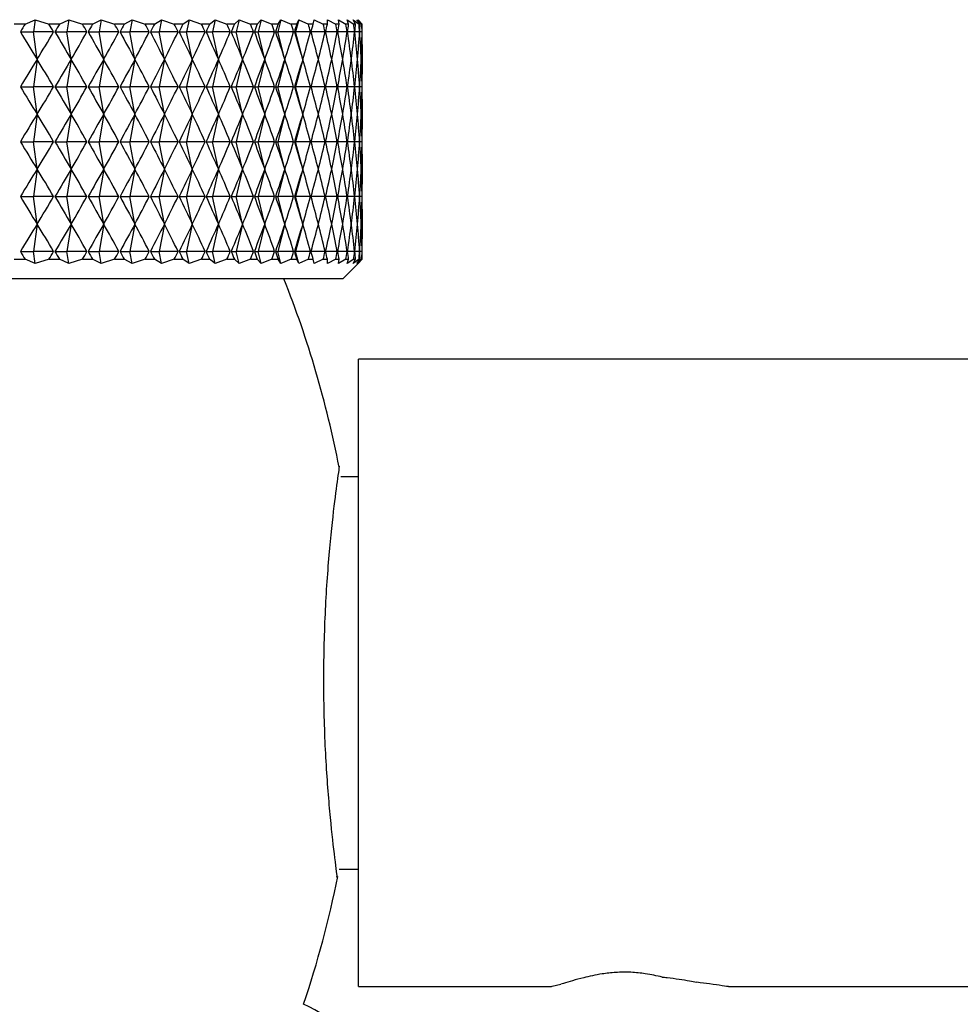
# Model space of a CAD drawing. Units: millimetres. Extents: x 3 to 4496, y 5 to 4495.
# Drawn here: x 3157 to 3181, y 2105 to 2130 of the extents above; entities that cross this region are included whole.
import ezdxf

# ---------------------------------------------------------------- set-up
doc = ezdxf.new("R2010")
doc.units = ezdxf.units.MM

msp = doc.modelspace()

# ---------------------------------------------------------------- linework, layer by layer
at = {"color": 7, "linetype": 'Continuous', "lineweight": 25}
for p, q in [((3157.158, 2129.757), (3156.882, 2129.757)), ((3157.158, 2129.757), (3157.411, 2129.868)), ((3157.411, 2129.868), (3157.368, 2129.557)), ((3157.411, 2129.868), (3157.767, 2129.757)), ((3158.034, 2129.757), (3157.767, 2129.757)), ((3158.034, 2129.757), (3158.27, 2129.868)), ((3158.27, 2129.868), (3158.222, 2129.557)), ((3158.27, 2129.868), (3158.621, 2129.757)), ((3158.877, 2129.757), (3158.621, 2129.757)), ((3158.877, 2129.757), (3159.095, 2129.868)), ((3159.095, 2129.868), (3159.043, 2129.557)), ((3159.095, 2129.868), (3159.44, 2129.757)), ((3159.685, 2129.757), (3159.44, 2129.757)), ((3159.685, 2129.757), (3159.884, 2129.868)), ((3159.884, 2129.868), (3159.827, 2129.557)), ((3159.884, 2129.868), (3160.22, 2129.757)), ((3160.453, 2129.757), (3160.22, 2129.757)), ((3160.453, 2129.757), (3160.633, 2129.868)), ((3160.633, 2129.868), (3160.572, 2129.557)), ((3160.633, 2129.868), (3160.96, 2129.757)), ((3161.179, 2129.757), (3160.96, 2129.757)), ((3161.179, 2129.757), (3161.339, 2129.868)), ((3161.339, 2129.868), (3161.274, 2129.557)), ((3161.339, 2129.868), (3161.655, 2129.757)), ((3161.86, 2129.757), (3161.655, 2129.757)), ((3161.86, 2129.757), (3161.999, 2129.868)), ((3161.999, 2129.868), (3161.93, 2129.557)), ((3161.999, 2129.868), (3162.303, 2129.757)), ((3162.493, 2129.757), (3162.303, 2129.757)), ((3162.493, 2129.757), (3162.61, 2129.868)), ((3162.61, 2129.868), (3162.539, 2129.557)), ((3162.61, 2129.868), (3162.902, 2129.757)), ((3163.076, 2129.757), (3162.902, 2129.757)), ((3163.076, 2129.757), (3163.171, 2129.868)), ((3163.171, 2129.868), (3163.096, 2129.557)), ((3163.171, 2129.868), (3163.448, 2129.757)), ((3163.606, 2129.757), (3163.448, 2129.757)), ((3163.68, 2129.868), (3163.602, 2129.557)), ((3163.606, 2129.757), (3163.68, 2129.868)), ((3163.68, 2129.868), (3163.941, 2129.757)), ((3164.082, 2129.757), (3163.941, 2129.757)), ((3164.133, 2129.868), (3164.052, 2129.557)), ((3164.082, 2129.757), (3164.133, 2129.868)), ((3164.133, 2129.868), (3164.378, 2129.757)), ((3164.501, 2129.757), (3164.378, 2129.757)), ((3164.501, 2129.757), (3164.529, 2129.868)), ((3164.529, 2129.868), (3164.757, 2129.757)), ((3164.862, 2129.757), (3164.757, 2129.757)), ((3164.862, 2129.757), (3164.867, 2129.868)), ((3164.867, 2129.868), (3165.077, 2129.757)), ((3165.163, 2129.757), (3165.077, 2129.757)), ((3165.146, 2129.868), (3165.336, 2129.757)), ((3165.163, 2129.757), (3165.146, 2129.868)), ((3165.404, 2129.757), (3165.336, 2129.757)), ((3165.364, 2129.868), (3165.534, 2129.757)), ((3165.404, 2129.757), (3165.364, 2129.868)), ((3165.52, 2129.868), (3165.67, 2129.757)), ((3165.583, 2129.757), (3165.52, 2129.868)), ((3165.583, 2129.757), (3165.534, 2129.757)), ((3165.614, 2129.868), (3165.743, 2129.757)), ((3165.699, 2129.757), (3165.614, 2129.868)), ((3165.752, 2129.757), (3165.645, 2129.868)), ((3165.699, 2129.757), (3165.67, 2129.757)), ((3165.752, 2129.757), (3165.743, 2129.757)), ((3157.038, 2129.557), (3157.368, 2129.557)), ((3157.464, 2128.857), (3157.368, 2129.557)), ((3157.883, 2129.557), (3157.368, 2129.557)), ((3157.919, 2129.557), (3158.222, 2129.557)), ((3158.329, 2128.857), (3158.222, 2129.557)), ((3158.732, 2129.557), (3158.222, 2129.557)), ((3158.767, 2129.557), (3159.043, 2129.557)), ((3159.161, 2128.857), (3159.043, 2129.557)), ((3159.546, 2129.557), (3159.043, 2129.557)), ((3159.579, 2129.557), (3159.827, 2129.557)), ((3159.955, 2128.857), (3159.827, 2129.557)), ((3160.322, 2129.557), (3159.827, 2129.557)), ((3160.353, 2129.557), (3160.572, 2129.557)), ((3160.709, 2128.857), (3160.572, 2129.557)), ((3161.055, 2129.557), (3160.572, 2129.557)), ((3161.084, 2129.557), (3161.274, 2129.557)), ((3161.42, 2128.857), (3161.274, 2129.557)), ((3161.744, 2129.557), (3161.274, 2129.557)), ((3161.772, 2129.557), (3161.93, 2129.557)), ((3162.084, 2128.857), (3161.93, 2129.557)), ((3162.386, 2129.557), (3161.93, 2129.557)), ((3162.411, 2129.557), (3162.539, 2129.557)), ((3162.7, 2128.857), (3162.539, 2129.557)), ((3162.978, 2129.557), (3162.539, 2129.557)), ((3163.001, 2129.557), (3163.096, 2129.557)), ((3163.265, 2128.857), (3163.096, 2129.557)), ((3163.517, 2129.557), (3163.096, 2129.557)), ((3163.538, 2129.557), (3163.602, 2129.557)), ((3163.777, 2128.857), (3163.602, 2129.557)), ((3164.003, 2129.557), (3163.602, 2129.557)), ((3164.022, 2129.557), (3164.052, 2129.557)), ((3164.233, 2128.857), (3164.052, 2129.557)), ((3164.432, 2129.557), (3164.052, 2129.557)), ((3164.803, 2129.557), (3164.448, 2129.557)), ((3165.115, 2129.557), (3164.817, 2129.557)), ((3165.366, 2129.557), (3165.127, 2129.557)), ((3165.556, 2129.557), (3165.375, 2129.557)), ((3165.683, 2129.557), (3165.562, 2129.557)), ((3165.748, 2129.557), (3165.687, 2129.557)), ((3157.464, 2128.857), (3157.368, 2128.157)), ((3158.329, 2128.857), (3158.222, 2128.157)), ((3159.161, 2128.857), (3159.043, 2128.157)), ((3159.955, 2128.857), (3159.827, 2128.157)), ((3160.709, 2128.857), (3160.572, 2128.157)), ((3161.42, 2128.857), (3161.274, 2128.157)), ((3162.084, 2128.857), (3161.93, 2128.157)), ((3162.7, 2128.857), (3162.539, 2128.157)), ((3163.265, 2128.857), (3163.096, 2128.157)), ((3163.777, 2128.857), (3163.602, 2128.157)), ((3164.233, 2128.857), (3164.052, 2128.157)), ((3157.038, 2128.157), (3157.368, 2128.157)), ((3157.464, 2127.457), (3157.368, 2128.157)), ((3157.883, 2128.157), (3157.368, 2128.157)), ((3157.919, 2128.157), (3158.222, 2128.157)), ((3158.329, 2127.457), (3158.222, 2128.157)), ((3158.732, 2128.157), (3158.222, 2128.157)), ((3158.767, 2128.157), (3159.043, 2128.157)), ((3159.161, 2127.457), (3159.043, 2128.157)), ((3159.546, 2128.157), (3159.043, 2128.157)), ((3159.579, 2128.157), (3159.827, 2128.157)), ((3159.955, 2127.457), (3159.827, 2128.157)), ((3160.322, 2128.157), (3159.827, 2128.157)), ((3160.353, 2128.157), (3160.572, 2128.157)), ((3160.709, 2127.457), (3160.572, 2128.157)), ((3161.055, 2128.157), (3160.572, 2128.157)), ((3161.084, 2128.157), (3161.274, 2128.157)), ((3161.42, 2127.457), (3161.274, 2128.157)), ((3161.744, 2128.157), (3161.274, 2128.157)), ((3161.772, 2128.157), (3161.93, 2128.157)), ((3162.084, 2127.457), (3161.93, 2128.157)), ((3162.386, 2128.157), (3161.93, 2128.157)), ((3162.411, 2128.157), (3162.539, 2128.157)), ((3162.7, 2127.457), (3162.539, 2128.157)), ((3162.978, 2128.157), (3162.539, 2128.157)), ((3163.001, 2128.157), (3163.096, 2128.157)), ((3163.265, 2127.457), (3163.096, 2128.157)), ((3163.517, 2128.157), (3163.096, 2128.157)), ((3163.538, 2128.157), (3163.602, 2128.157)), ((3163.777, 2127.457), (3163.602, 2128.157)), ((3164.003, 2128.157), (3163.602, 2128.157)), ((3164.022, 2128.157), (3164.052, 2128.157)), ((3164.233, 2127.457), (3164.052, 2128.157)), ((3164.432, 2128.157), (3164.052, 2128.157)), ((3164.803, 2128.157), (3164.448, 2128.157)), ((3165.115, 2128.157), (3164.817, 2128.157)), ((3165.366, 2128.157), (3165.127, 2128.157)), ((3165.556, 2128.157), (3165.375, 2128.157)), ((3165.683, 2128.157), (3165.562, 2128.157)), ((3165.748, 2128.157), (3165.687, 2128.157)), ((3157.464, 2127.457), (3157.368, 2126.757)), ((3158.329, 2127.457), (3158.222, 2126.757)), ((3159.161, 2127.457), (3159.043, 2126.757)), ((3159.955, 2127.457), (3159.827, 2126.757)), ((3160.709, 2127.457), (3160.572, 2126.757)), ((3161.42, 2127.457), (3161.274, 2126.757)), ((3162.084, 2127.457), (3161.93, 2126.757)), ((3162.7, 2127.457), (3162.539, 2126.757)), ((3163.265, 2127.457), (3163.096, 2126.757)), ((3163.777, 2127.457), (3163.602, 2126.757)), ((3164.233, 2127.457), (3164.052, 2126.757)), ((3157.038, 2126.757), (3157.368, 2126.757)), ((3157.464, 2126.057), (3157.368, 2126.757)), ((3157.883, 2126.757), (3157.368, 2126.757)), ((3157.919, 2126.757), (3158.222, 2126.757)), ((3158.329, 2126.057), (3158.222, 2126.757)), ((3158.732, 2126.757), (3158.222, 2126.757)), ((3158.767, 2126.757), (3159.043, 2126.757)), ((3159.161, 2126.057), (3159.043, 2126.757)), ((3159.546, 2126.757), (3159.043, 2126.757)), ((3159.579, 2126.757), (3159.827, 2126.757)), ((3159.955, 2126.057), (3159.827, 2126.757)), ((3160.322, 2126.757), (3159.827, 2126.757)), ((3160.353, 2126.757), (3160.572, 2126.757)), ((3160.709, 2126.057), (3160.572, 2126.757)), ((3161.055, 2126.757), (3160.572, 2126.757)), ((3161.084, 2126.757), (3161.274, 2126.757)), ((3161.42, 2126.057), (3161.274, 2126.757)), ((3161.744, 2126.757), (3161.274, 2126.757)), ((3161.772, 2126.757), (3161.93, 2126.757)), ((3162.084, 2126.057), (3161.93, 2126.757)), ((3162.386, 2126.757), (3161.93, 2126.757)), ((3162.411, 2126.757), (3162.539, 2126.757)), ((3162.7, 2126.057), (3162.539, 2126.757)), ((3162.978, 2126.757), (3162.539, 2126.757)), ((3163.001, 2126.757), (3163.096, 2126.757)), ((3163.265, 2126.057), (3163.096, 2126.757)), ((3163.517, 2126.757), (3163.096, 2126.757)), ((3163.538, 2126.757), (3163.602, 2126.757)), ((3163.777, 2126.057), (3163.602, 2126.757)), ((3164.003, 2126.757), (3163.602, 2126.757)), ((3164.022, 2126.757), (3164.052, 2126.757)), ((3164.233, 2126.057), (3164.052, 2126.757)), ((3164.432, 2126.757), (3164.052, 2126.757)), ((3164.803, 2126.757), (3164.448, 2126.757)), ((3165.115, 2126.757), (3164.817, 2126.757)), ((3165.366, 2126.757), (3165.127, 2126.757)), ((3165.556, 2126.757), (3165.375, 2126.757)), ((3165.683, 2126.757), (3165.562, 2126.757)), ((3165.748, 2126.757), (3165.687, 2126.757)), ((3157.464, 2126.057), (3157.368, 2125.357)), ((3158.329, 2126.057), (3158.222, 2125.357)), ((3159.161, 2126.057), (3159.043, 2125.357)), ((3159.955, 2126.057), (3159.827, 2125.357)), ((3160.709, 2126.057), (3160.572, 2125.357)), ((3161.42, 2126.057), (3161.274, 2125.357)), ((3162.084, 2126.057), (3161.93, 2125.357)), ((3162.7, 2126.057), (3162.539, 2125.357)), ((3163.265, 2126.057), (3163.096, 2125.357)), ((3163.777, 2126.057), (3163.602, 2125.357)), ((3164.233, 2126.057), (3164.052, 2125.357)), ((3157.038, 2125.357), (3157.368, 2125.357)), ((3157.464, 2124.657), (3157.368, 2125.357)), ((3157.883, 2125.357), (3157.368, 2125.357)), ((3157.919, 2125.357), (3158.222, 2125.357)), ((3158.329, 2124.657), (3158.222, 2125.357)), ((3158.732, 2125.357), (3158.222, 2125.357)), ((3158.767, 2125.357), (3159.043, 2125.357)), ((3159.161, 2124.657), (3159.043, 2125.357)), ((3159.546, 2125.357), (3159.043, 2125.357)), ((3159.579, 2125.357), (3159.827, 2125.357)), ((3159.955, 2124.657), (3159.827, 2125.357)), ((3160.322, 2125.357), (3159.827, 2125.357)), ((3160.353, 2125.357), (3160.572, 2125.357)), ((3160.709, 2124.657), (3160.572, 2125.357)), ((3161.055, 2125.357), (3160.572, 2125.357)), ((3161.084, 2125.357), (3161.274, 2125.357)), ((3161.42, 2124.657), (3161.274, 2125.357)), ((3161.744, 2125.357), (3161.274, 2125.357)), ((3161.772, 2125.357), (3161.93, 2125.357)), ((3162.084, 2124.657), (3161.93, 2125.357)), ((3162.386, 2125.357), (3161.93, 2125.357)), ((3162.411, 2125.357), (3162.539, 2125.357)), ((3162.7, 2124.657), (3162.539, 2125.357)), ((3162.978, 2125.357), (3162.539, 2125.357)), ((3163.001, 2125.357), (3163.096, 2125.357)), ((3163.265, 2124.657), (3163.096, 2125.357)), ((3163.517, 2125.357), (3163.096, 2125.357)), ((3163.538, 2125.357), (3163.602, 2125.357)), ((3163.777, 2124.657), (3163.602, 2125.357)), ((3164.003, 2125.357), (3163.602, 2125.357)), ((3164.022, 2125.357), (3164.052, 2125.357)), ((3164.233, 2124.657), (3164.052, 2125.357)), ((3164.432, 2125.357), (3164.052, 2125.357)), ((3164.803, 2125.357), (3164.448, 2125.357)), ((3165.115, 2125.357), (3164.817, 2125.357)), ((3165.366, 2125.357), (3165.127, 2125.357)), ((3165.556, 2125.357), (3165.375, 2125.357)), ((3165.683, 2125.357), (3165.562, 2125.357)), ((3165.748, 2125.357), (3165.687, 2125.357)), ((3157.464, 2124.657), (3157.368, 2123.957)), ((3158.329, 2124.657), (3158.222, 2123.957)), ((3159.161, 2124.657), (3159.043, 2123.957)), ((3159.955, 2124.657), (3159.827, 2123.957)), ((3160.709, 2124.657), (3160.572, 2123.957)), ((3161.42, 2124.657), (3161.274, 2123.957)), ((3162.084, 2124.657), (3161.93, 2123.957)), ((3162.7, 2124.657), (3162.539, 2123.957)), ((3163.265, 2124.657), (3163.096, 2123.957)), ((3163.777, 2124.657), (3163.602, 2123.957)), ((3164.233, 2124.657), (3164.052, 2123.957)), ((3157.038, 2123.957), (3157.368, 2123.957)), ((3157.411, 2123.646), (3157.368, 2123.957)), ((3157.883, 2123.957), (3157.368, 2123.957)), ((3157.919, 2123.957), (3158.222, 2123.957)), ((3158.27, 2123.646), (3158.222, 2123.957)), ((3158.732, 2123.957), (3158.222, 2123.957)), ((3158.767, 2123.957), (3159.043, 2123.957)), ((3159.095, 2123.646), (3159.043, 2123.957)), ((3159.546, 2123.957), (3159.043, 2123.957)), ((3159.579, 2123.957), (3159.827, 2123.957)), ((3159.884, 2123.646), (3159.827, 2123.957)), ((3160.322, 2123.957), (3159.827, 2123.957)), ((3160.353, 2123.957), (3160.572, 2123.957)), ((3160.633, 2123.646), (3160.572, 2123.957)), ((3161.055, 2123.957), (3160.572, 2123.957)), ((3161.084, 2123.957), (3161.274, 2123.957)), ((3161.339, 2123.646), (3161.274, 2123.957)), ((3161.744, 2123.957), (3161.274, 2123.957)), ((3161.772, 2123.957), (3161.93, 2123.957)), ((3161.999, 2123.646), (3161.93, 2123.957)), ((3162.386, 2123.957), (3161.93, 2123.957)), ((3162.411, 2123.957), (3162.539, 2123.957)), ((3162.61, 2123.646), (3162.539, 2123.957)), ((3162.978, 2123.957), (3162.539, 2123.957)), ((3163.001, 2123.957), (3163.096, 2123.957)), ((3163.171, 2123.646), (3163.096, 2123.957)), ((3163.517, 2123.957), (3163.096, 2123.957)), ((3163.538, 2123.957), (3163.602, 2123.957)), ((3163.68, 2123.646), (3163.602, 2123.957)), ((3164.003, 2123.957), (3163.602, 2123.957)), ((3164.022, 2123.957), (3164.052, 2123.957)), ((3164.133, 2123.646), (3164.052, 2123.957)), ((3164.432, 2123.957), (3164.052, 2123.957)), ((3164.803, 2123.957), (3164.448, 2123.957)), ((3165.115, 2123.957), (3164.817, 2123.957)), ((3165.366, 2123.957), (3165.127, 2123.957)), ((3165.556, 2123.957), (3165.375, 2123.957)), ((3165.683, 2123.957), (3165.562, 2123.957)), ((3165.748, 2123.957), (3165.687, 2123.957)), ((3156.882, 2123.757), (3157.158, 2123.757)), ((3157.411, 2123.646), (3157.158, 2123.757)), ((3157.767, 2123.757), (3157.411, 2123.646)), ((3157.767, 2123.757), (3158.034, 2123.757)), ((3158.27, 2123.646), (3158.034, 2123.757)), ((3158.621, 2123.757), (3158.27, 2123.646)), ((3158.621, 2123.757), (3158.877, 2123.757)), ((3159.095, 2123.646), (3158.877, 2123.757)), ((3159.44, 2123.757), (3159.095, 2123.646)), ((3159.44, 2123.757), (3159.685, 2123.757)), ((3159.884, 2123.646), (3159.685, 2123.757)), ((3160.22, 2123.757), (3159.884, 2123.646)), ((3160.22, 2123.757), (3160.453, 2123.757)), ((3160.633, 2123.646), (3160.453, 2123.757)), ((3160.96, 2123.757), (3160.633, 2123.646)), ((3160.96, 2123.757), (3161.179, 2123.757)), ((3161.339, 2123.646), (3161.179, 2123.757)), ((3161.655, 2123.757), (3161.339, 2123.646)), ((3161.655, 2123.757), (3161.86, 2123.757)), ((3161.999, 2123.646), (3161.86, 2123.757)), ((3162.303, 2123.757), (3161.999, 2123.646)), ((3162.303, 2123.757), (3162.493, 2123.757)), ((3162.61, 2123.646), (3162.493, 2123.757)), ((3162.902, 2123.757), (3162.61, 2123.646)), ((3162.902, 2123.757), (3163.076, 2123.757)), ((3163.171, 2123.646), (3163.076, 2123.757)), ((3163.448, 2123.757), (3163.171, 2123.646)), ((3163.448, 2123.757), (3163.606, 2123.757)), ((3163.68, 2123.646), (3163.606, 2123.757)), ((3163.941, 2123.757), (3163.68, 2123.646)), ((3163.941, 2123.757), (3164.082, 2123.757)), ((3164.133, 2123.646), (3164.082, 2123.757)), ((3164.378, 2123.757), (3164.133, 2123.646)), ((3164.378, 2123.757), (3164.501, 2123.757)), ((3164.529, 2123.646), (3164.501, 2123.757)), ((3164.757, 2123.757), (3164.529, 2123.646)), ((3164.757, 2123.757), (3164.862, 2123.757)), ((3164.867, 2123.646), (3164.862, 2123.757)), ((3165.077, 2123.757), (3164.867, 2123.646)), ((3165.077, 2123.757), (3165.163, 2123.757)), ((3165.146, 2123.646), (3165.163, 2123.757)), ((3165.336, 2123.757), (3165.146, 2123.646)), ((3165.336, 2123.757), (3165.404, 2123.757)), ((3165.364, 2123.646), (3165.404, 2123.757)), ((3165.534, 2123.757), (3165.364, 2123.646)), ((3165.52, 2123.646), (3165.583, 2123.757)), ((3165.67, 2123.757), (3165.52, 2123.646)), ((3165.534, 2123.757), (3165.583, 2123.757)), ((3165.614, 2123.646), (3165.699, 2123.757)), ((3165.743, 2123.757), (3165.614, 2123.646)), ((3165.645, 2123.646), (3165.752, 2123.757)), ((3165.67, 2123.757), (3165.699, 2123.757)), ((3165.743, 2123.757), (3165.752, 2123.757)), ((3165.256, 2123.257), (3165.645, 2123.646)), ((3165.256, 2123.257), (3134.256, 2123.257)), ((3186.656, 2121.207), (3165.656, 2121.207)), ((3165.656, 2113.207), (3165.656, 2121.207)), ((3165.656, 2118.207), (3165.209, 2118.207)), ((3165.656, 2105.207), (3165.656, 2113.207)), ((3165.165, 2108.207), (3165.656, 2108.207)), ((3165.656, 2105.207), (3170.556, 2105.207)), ((3175.087, 2105.207), (3193.403, 2105.207))]:
    msp.add_line(p, q, dxfattribs=at)
for centre, radius, start, end in [((3138.743, 2113.324), 26.913, 10.9983, 21.6581), ((3138.743, 2113.324), 26.913, 341.4382, 348.6313), ((3163.42, 2102.683), 2.236, 300.5368, 68.0415)]:
    msp.add_arc(centre, radius, start, end, dxfattribs=at)
for centre, major_axis, ratio, start_param, end_param in [((3149.756, 2074.257), (12.702, 60.279), 0.161404, 0.436237, 0.444625), ((3149.756, 2074.257), (2.094, 60.311), 0.263007, 5.881692, 5.89008), ((3149.756, 2074.257), (13.276, 60.282), 0.148152, 0.434854, 0.443242), ((3149.756, 2074.257), (3.157, 60.308), 0.260089, 5.886171, 5.894559), ((3149.756, 2074.257), (13.795, 60.285), 0.134449, 0.432995, 0.441383), ((3149.756, 2074.257), (4.2, 60.304), 0.256015, 5.890389, 5.898777), ((3149.756, 2074.257), (14.26, 60.289), 0.120351, 0.430698, 0.439086), ((3149.756, 2074.257), (5.22, 60.3), 0.250821, 5.894269, 5.902657), ((3149.756, 2074.257), (14.67, 60.294), 0.10591, 0.428003, 0.436391), ((3149.756, 2074.257), (6.211, 60.295), 0.244554, 5.897745, 5.906132), ((3149.756, 2074.257), (15.026, 60.298), 0.091176, 0.424956, 0.433343), ((3149.756, 2074.257), (7.168, 60.29), 0.237265, 5.900759, 5.909147), ((3149.756, 2074.257), (15.326, 60.303), 0.076197, 0.421602, 0.42999), ((3149.756, 2074.257), (8.086, 60.285), 0.229013, 5.903268, 5.911655), ((3149.756, 2074.257), (15.571, 60.306), 0.061017, 0.417992, 0.42638), ((3149.756, 2074.257), (8.964, 60.282), 0.21986, 5.905239, 5.913626), ((3149.756, 2074.257), (15.761, 60.31), 0.045679, 0.414176, 0.422564), ((3149.756, 2074.257), (9.796, 60.279), 0.20987, 5.906651, 5.915039), ((3149.756, 2074.257), (15.896, 60.312), 0.030225, 0.410205, 0.418593), ((3149.756, 2074.257), (10.581, 60.277), 0.199109, 5.907496, 5.915884), ((3149.756, 2074.257), (15.975, 60.313), 0.014695, 0.406132, 0.414519), ((3149.756, 2074.257), (11.317, 60.276), 0.187644, 5.907774, 5.916162), ((3149.756, 2074.257), (16, 60.314), 0.000871, 5.872789, 5.881177), ((3149.756, 2074.257), (12.002, 60.277), 0.175538, 5.907496, 5.915884), ((3149.756, 2074.257), (15.969, 60.313), 0.016436, 5.87691, 5.885298), ((3149.756, 2074.257), (12.635, 60.279), 0.162856, 5.90668, 5.915068), ((3149.756, 2074.257), (15.883, 60.312), 0.031959, 5.880975, 5.889363), ((3149.756, 2074.257), (13.214, 60.281), 0.149658, 5.905352, 5.91374), ((3149.756, 2074.257), (15.743, 60.309), 0.047402, 5.884931, 5.893319), ((3149.756, 2074.257), (13.74, 60.285), 0.136003, 5.903545, 5.911933), ((3149.756, 2074.257), (15.546, 60.306), 0.062724, 5.888727, 5.897115), ((3149.756, 2074.257), (14.211, 60.289), 0.121946, 5.901295, 5.909682), ((3149.756, 2074.257), (15.295, 60.302), 0.077884, 5.89231, 5.900698), ((3149.756, 2074.257), (14.627, 60.293), 0.107541, 5.898642, 5.90703), ((3149.756, 2074.257), (14.989, 60.298), 0.092838, 5.895632, 5.90402), ((3149.756, 2184.857), (-12.702, 60.279), 0.161404, 2.696968, 2.727088), ((3149.756, 2184.857), (-2.094, 60.311), 0.263007, 3.512966, 3.543086), ((3149.756, 2184.857), (-13.276, 60.282), 0.148152, 2.698351, 2.728471), ((3149.756, 2184.857), (-3.157, 60.308), 0.260089, 3.508486, 3.538607), ((3149.756, 2184.857), (-13.795, 60.285), 0.134449, 2.700209, 2.73033), ((3149.756, 2184.857), (-4.2, 60.304), 0.256015, 3.504268, 3.534389), ((3149.756, 2184.857), (-14.26, 60.289), 0.120351, 2.702507, 2.732628), ((3149.756, 2184.857), (-5.22, 60.3), 0.250821, 3.500388, 3.530509), ((3149.756, 2184.857), (-14.67, 60.294), 0.10591, 2.705202, 2.735322), ((3149.756, 2184.857), (-6.211, 60.295), 0.244554, 3.496913, 3.527033), ((3149.756, 2184.857), (-15.026, 60.298), 0.091176, 2.708249, 2.73837), ((3149.756, 2184.857), (-7.168, 60.29), 0.237265, 3.493899, 3.524019), ((3149.756, 2184.857), (-15.326, 60.303), 0.076197, 2.711602, 2.741723), ((3149.756, 2184.857), (-8.086, 60.285), 0.229013, 3.49139, 3.52151), ((3149.756, 2184.857), (-15.571, 60.306), 0.061017, 2.715212, 2.745333), ((3149.756, 2184.857), (-8.964, 60.282), 0.21986, 3.489419, 3.519539), ((3149.756, 2184.857), (-15.761, 60.31), 0.045679, 2.719029, 2.749149), ((3149.756, 2184.857), (-9.796, 60.279), 0.20987, 3.488006, 3.518127), ((3149.756, 2184.857), (-15.896, 60.312), 0.030225, 2.723, 2.75312), ((3149.756, 2184.857), (-10.581, 60.277), 0.199109, 3.487162, 3.517282), ((3149.756, 2184.857), (-15.975, 60.313), 0.014695, 2.727073, 2.757194), ((3149.756, 2184.857), (-11.317, 60.276), 0.187644, 3.486883, 3.517004), ((3149.756, 2184.857), (-16, 60.314), 0.000871, 3.521868, 3.551988), ((3149.756, 2184.857), (-12.002, 60.277), 0.175538, 3.487162, 3.517282), ((3149.756, 2184.857), (-15.969, 60.313), 0.016436, 3.517747, 3.547868), ((3149.756, 2184.857), (-12.635, 60.279), 0.162856, 3.487977, 3.518098), ((3149.756, 2184.857), (-15.883, 60.312), 0.031959, 3.513683, 3.543803), ((3149.756, 2184.857), (-13.214, 60.281), 0.149658, 3.489305, 3.519425), ((3149.756, 2184.857), (-15.743, 60.309), 0.047402, 3.509726, 3.539847), ((3149.756, 2184.857), (-13.74, 60.285), 0.136003, 3.491112, 3.521233), ((3149.756, 2184.857), (-15.546, 60.306), 0.062724, 3.505931, 3.536051), ((3149.756, 2184.857), (-14.211, 60.289), 0.121946, 3.493363, 3.523483), ((3149.756, 2184.857), (-15.295, 60.302), 0.077884, 3.502347, 3.532468), ((3149.756, 2184.857), (-14.627, 60.293), 0.107541, 3.496015, 3.526136), ((3149.756, 2184.857), (-14.989, 60.298), 0.092838, 3.499026, 3.529146), ((3149.756, 2072.857), (12.702, 60.279), 0.161404, 0.414504, 0.444625), ((3149.756, 2072.857), (2.094, 60.311), 0.263007, 5.881692, 5.911812), ((3149.756, 2072.857), (13.276, 60.282), 0.148152, 0.413121, 0.443242), ((3149.756, 2072.857), (3.157, 60.308), 0.260089, 5.886171, 5.916292), ((3149.756, 2072.857), (13.795, 60.285), 0.134449, 0.411263, 0.441383), ((3149.756, 2072.857), (4.2, 60.304), 0.256015, 5.890389, 5.92051), ((3149.756, 2072.857), (14.26, 60.289), 0.120351, 0.408965, 0.439086), ((3149.756, 2072.857), (5.22, 60.3), 0.250821, 5.894269, 5.92439), ((3149.756, 2072.857), (14.67, 60.294), 0.10591, 0.40627, 0.436391), ((3149.756, 2072.857), (6.211, 60.295), 0.244554, 5.897745, 5.927865), ((3149.756, 2072.857), (15.026, 60.298), 0.091176, 0.403223, 0.433343), ((3149.756, 2072.857), (7.168, 60.29), 0.237265, 5.900759, 5.930879), ((3149.756, 2072.857), (15.326, 60.303), 0.076197, 0.39987, 0.42999), ((3149.756, 2072.857), (8.086, 60.285), 0.229013, 5.903268, 5.933388), ((3149.756, 2072.857), (15.571, 60.306), 0.061017, 0.39626, 0.42638), ((3149.756, 2072.857), (8.964, 60.282), 0.21986, 5.905239, 5.935359), ((3149.756, 2072.857), (15.761, 60.31), 0.045679, 0.392443, 0.422564), ((3149.756, 2072.857), (9.796, 60.279), 0.20987, 5.906651, 5.936772), ((3149.756, 2072.857), (15.896, 60.312), 0.030225, 0.388472, 0.418593), ((3149.756, 2072.857), (10.581, 60.277), 0.199109, 5.907496, 5.937616), ((3149.756, 2072.857), (15.975, 60.313), 0.014695, 0.384399, 0.414519), ((3149.756, 2072.857), (11.317, 60.276), 0.187644, 5.907774, 5.937895), ((3149.756, 2072.857), (16, 60.314), 0.000871, 5.872789, 5.90291), ((3149.756, 2072.857), (12.002, 60.277), 0.175538, 5.907496, 5.937616), ((3149.756, 2072.857), (15.969, 60.313), 0.016436, 5.87691, 5.907031), ((3149.756, 2072.857), (12.635, 60.279), 0.162856, 5.90668, 5.936801), ((3149.756, 2072.857), (15.883, 60.312), 0.031959, 5.880975, 5.911095), ((3149.756, 2072.857), (13.214, 60.281), 0.149658, 5.905352, 5.935473), ((3149.756, 2072.857), (15.743, 60.309), 0.047402, 5.884931, 5.915052), ((3149.756, 2072.857), (13.74, 60.285), 0.136003, 5.903545, 5.933666), ((3149.756, 2072.857), (15.546, 60.306), 0.062724, 5.888727, 5.918847), ((3149.756, 2072.857), (14.211, 60.289), 0.121946, 5.901295, 5.931415), ((3149.756, 2072.857), (15.295, 60.302), 0.077884, 5.89231, 5.922431), ((3149.756, 2072.857), (14.627, 60.293), 0.107541, 5.898642, 5.928763), ((3149.756, 2072.857), (14.989, 60.298), 0.092838, 5.895632, 5.925752), ((3149.756, 2183.457), (-12.702, 60.279), 0.161404, 2.696968, 2.727088), ((3149.756, 2183.457), (-2.094, 60.311), 0.263007, 3.512966, 3.543086), ((3149.756, 2183.457), (-13.276, 60.282), 0.148152, 2.698351, 2.728471), ((3149.756, 2183.457), (-3.157, 60.308), 0.260089, 3.508486, 3.538607), ((3149.756, 2183.457), (-13.795, 60.285), 0.134449, 2.700209, 2.73033), ((3149.756, 2183.457), (-4.2, 60.304), 0.256015, 3.504268, 3.534389), ((3149.756, 2183.457), (-14.26, 60.289), 0.120351, 2.702507, 2.732628), ((3149.756, 2183.457), (-5.22, 60.3), 0.250821, 3.500388, 3.530509), ((3149.756, 2183.457), (-14.67, 60.294), 0.10591, 2.705202, 2.735322), ((3149.756, 2183.457), (-6.211, 60.295), 0.244554, 3.496913, 3.527033), ((3149.756, 2183.457), (-15.026, 60.298), 0.091176, 2.708249, 2.73837), ((3149.756, 2183.457), (-7.168, 60.29), 0.237265, 3.493899, 3.524019), ((3149.756, 2183.457), (-15.326, 60.303), 0.076197, 2.711602, 2.741723), ((3149.756, 2183.457), (-8.086, 60.285), 0.229013, 3.49139, 3.52151), ((3149.756, 2183.457), (-15.571, 60.306), 0.061017, 2.715212, 2.745333), ((3149.756, 2183.457), (-8.964, 60.282), 0.21986, 3.489419, 3.519539), ((3149.756, 2183.457), (-15.761, 60.31), 0.045679, 2.719029, 2.749149), ((3149.756, 2183.457), (-9.796, 60.279), 0.20987, 3.488006, 3.518127), ((3149.756, 2183.457), (-15.896, 60.312), 0.030225, 2.723, 2.75312), ((3149.756, 2183.457), (-10.581, 60.277), 0.199109, 3.487162, 3.517282), ((3149.756, 2183.457), (-15.975, 60.313), 0.014695, 2.727073, 2.757194), ((3149.756, 2183.457), (-11.317, 60.276), 0.187644, 3.486883, 3.517004), ((3149.756, 2183.457), (-16, 60.314), 0.000871, 3.521868, 3.551988), ((3149.756, 2183.457), (-12.002, 60.277), 0.175538, 3.487162, 3.517282), ((3149.756, 2183.457), (-15.969, 60.313), 0.016436, 3.517747, 3.547868), ((3149.756, 2183.457), (-12.635, 60.279), 0.162856, 3.487977, 3.518098), ((3149.756, 2183.457), (-15.883, 60.312), 0.031959, 3.513683, 3.543803), ((3149.756, 2183.457), (-13.214, 60.281), 0.149658, 3.489305, 3.519425), ((3149.756, 2183.457), (-15.743, 60.309), 0.047402, 3.509726, 3.539847), ((3149.756, 2183.457), (-13.74, 60.285), 0.136003, 3.491112, 3.521233), ((3149.756, 2183.457), (-15.546, 60.306), 0.062724, 3.505931, 3.536051), ((3149.756, 2183.457), (-14.211, 60.289), 0.121946, 3.493363, 3.523483), ((3149.756, 2183.457), (-15.295, 60.302), 0.077884, 3.502347, 3.532468), ((3149.756, 2183.457), (-14.627, 60.293), 0.107541, 3.496015, 3.526136), ((3149.756, 2183.457), (-14.989, 60.298), 0.092838, 3.499026, 3.529146), ((3149.756, 2071.457), (12.702, 60.279), 0.161404, 0.414504, 0.444625), ((3149.756, 2071.457), (2.094, 60.311), 0.263007, 5.881692, 5.911812), ((3149.756, 2071.457), (13.276, 60.282), 0.148152, 0.413121, 0.443242), ((3149.756, 2071.457), (3.157, 60.308), 0.260089, 5.886171, 5.916292), ((3149.756, 2071.457), (13.795, 60.285), 0.134449, 0.411263, 0.441383), ((3149.756, 2071.457), (4.2, 60.304), 0.256015, 5.890389, 5.92051), ((3149.756, 2071.457), (14.26, 60.289), 0.120351, 0.408965, 0.439086), ((3149.756, 2071.457), (5.22, 60.3), 0.250821, 5.894269, 5.92439), ((3149.756, 2071.457), (14.67, 60.294), 0.10591, 0.40627, 0.436391), ((3149.756, 2071.457), (6.211, 60.295), 0.244554, 5.897745, 5.927865), ((3149.756, 2071.457), (15.026, 60.298), 0.091176, 0.403223, 0.433343), ((3149.756, 2071.457), (7.168, 60.29), 0.237265, 5.900759, 5.930879), ((3149.756, 2071.457), (15.326, 60.303), 0.076197, 0.39987, 0.42999), ((3149.756, 2071.457), (8.086, 60.285), 0.229013, 5.903268, 5.933388), ((3149.756, 2071.457), (15.571, 60.306), 0.061017, 0.39626, 0.42638), ((3149.756, 2071.457), (8.964, 60.282), 0.21986, 5.905239, 5.935359), ((3149.756, 2071.457), (15.761, 60.31), 0.045679, 0.392443, 0.422564), ((3149.756, 2071.457), (9.796, 60.279), 0.20987, 5.906651, 5.936772), ((3149.756, 2071.457), (15.896, 60.312), 0.030225, 0.388472, 0.418593), ((3149.756, 2071.457), (10.581, 60.277), 0.199109, 5.907496, 5.937616), ((3149.756, 2071.457), (15.975, 60.313), 0.014695, 0.384399, 0.414519), ((3149.756, 2071.457), (11.317, 60.276), 0.187644, 5.907774, 5.937895), ((3149.756, 2071.457), (16, 60.314), 0.000871, 5.872789, 5.90291), ((3149.756, 2071.457), (12.002, 60.277), 0.175538, 5.907496, 5.937616), ((3149.756, 2071.457), (15.969, 60.313), 0.016436, 5.87691, 5.907031), ((3149.756, 2071.457), (12.635, 60.279), 0.162856, 5.90668, 5.936801), ((3149.756, 2071.457), (15.883, 60.312), 0.031959, 5.880975, 5.911095), ((3149.756, 2071.457), (13.214, 60.281), 0.149658, 5.905352, 5.935473), ((3149.756, 2071.457), (15.743, 60.309), 0.047402, 5.884931, 5.915052), ((3149.756, 2071.457), (13.74, 60.285), 0.136003, 5.903545, 5.933666), ((3149.756, 2071.457), (15.546, 60.306), 0.062724, 5.888727, 5.918847), ((3149.756, 2071.457), (14.211, 60.289), 0.121946, 5.901295, 5.931415), ((3149.756, 2071.457), (15.295, 60.302), 0.077884, 5.89231, 5.922431), ((3149.756, 2071.457), (14.627, 60.293), 0.107541, 5.898642, 5.928763), ((3149.756, 2071.457), (14.989, 60.298), 0.092838, 5.895632, 5.925752), ((3149.756, 2182.057), (-12.702, 60.279), 0.161404, 2.696968, 2.727088), ((3149.756, 2182.057), (-2.094, 60.311), 0.263007, 3.512966, 3.543086), ((3149.756, 2182.057), (-13.276, 60.282), 0.148152, 2.698351, 2.728471), ((3149.756, 2182.057), (-3.157, 60.308), 0.260089, 3.508486, 3.538607), ((3149.756, 2182.057), (-13.795, 60.285), 0.134449, 2.700209, 2.73033), ((3149.756, 2182.057), (-4.2, 60.304), 0.256015, 3.504268, 3.534389), ((3149.756, 2182.057), (-14.26, 60.289), 0.120351, 2.702507, 2.732628), ((3149.756, 2182.057), (-5.22, 60.3), 0.250821, 3.500388, 3.530509), ((3149.756, 2182.057), (-14.67, 60.294), 0.10591, 2.705202, 2.735322), ((3149.756, 2182.057), (-6.211, 60.295), 0.244554, 3.496913, 3.527033), ((3149.756, 2182.057), (-15.026, 60.298), 0.091176, 2.708249, 2.73837), ((3149.756, 2182.057), (-7.168, 60.29), 0.237265, 3.493899, 3.524019), ((3149.756, 2182.057), (-15.326, 60.303), 0.076197, 2.711602, 2.741723), ((3149.756, 2182.057), (-8.086, 60.285), 0.229013, 3.49139, 3.52151), ((3149.756, 2182.057), (-15.571, 60.306), 0.061017, 2.715212, 2.745333), ((3149.756, 2182.057), (-8.964, 60.282), 0.21986, 3.489419, 3.519539), ((3149.756, 2182.057), (-15.761, 60.31), 0.045679, 2.719029, 2.749149), ((3149.756, 2182.057), (-9.796, 60.279), 0.20987, 3.488006, 3.518127), ((3149.756, 2182.057), (-15.896, 60.312), 0.030225, 2.723, 2.75312), ((3149.756, 2182.057), (-10.581, 60.277), 0.199109, 3.487162, 3.517282), ((3149.756, 2182.057), (-15.975, 60.313), 0.014695, 2.727073, 2.757194), ((3149.756, 2182.057), (-11.317, 60.276), 0.187644, 3.486883, 3.517004), ((3149.756, 2182.057), (-16, 60.314), 0.000871, 3.521868, 3.551988), ((3149.756, 2182.057), (-12.002, 60.277), 0.175538, 3.487162, 3.517282), ((3149.756, 2182.057), (-15.969, 60.313), 0.016436, 3.517747, 3.547868), ((3149.756, 2182.057), (-12.635, 60.279), 0.162856, 3.487977, 3.518098), ((3149.756, 2182.057), (-15.883, 60.312), 0.031959, 3.513683, 3.543803), ((3149.756, 2182.057), (-13.214, 60.281), 0.149658, 3.489305, 3.519425), ((3149.756, 2182.057), (-15.743, 60.309), 0.047402, 3.509726, 3.539847), ((3149.756, 2182.057), (-13.74, 60.285), 0.136003, 3.491112, 3.521233), ((3149.756, 2182.057), (-15.546, 60.306), 0.062724, 3.505931, 3.536051), ((3149.756, 2182.057), (-14.211, 60.289), 0.121946, 3.493363, 3.523483), ((3149.756, 2182.057), (-15.295, 60.302), 0.077884, 3.502347, 3.532468), ((3149.756, 2182.057), (-14.627, 60.293), 0.107541, 3.496015, 3.526136), ((3149.756, 2182.057), (-14.989, 60.298), 0.092838, 3.499026, 3.529146), ((3149.756, 2070.057), (12.702, 60.279), 0.161404, 0.414504, 0.444625), ((3149.756, 2070.057), (2.094, 60.311), 0.263007, 5.881692, 5.911812), ((3149.756, 2070.057), (13.276, 60.282), 0.148152, 0.413121, 0.443242), ((3149.756, 2070.057), (3.157, 60.308), 0.260089, 5.886171, 5.916292), ((3149.756, 2070.057), (13.795, 60.285), 0.134449, 0.411263, 0.441383), ((3149.756, 2070.057), (4.2, 60.304), 0.256015, 5.890389, 5.92051), ((3149.756, 2070.057), (14.26, 60.289), 0.120351, 0.408965, 0.439086), ((3149.756, 2070.057), (5.22, 60.3), 0.250821, 5.894269, 5.92439), ((3149.756, 2070.057), (14.67, 60.294), 0.10591, 0.40627, 0.436391), ((3149.756, 2070.057), (6.211, 60.295), 0.244554, 5.897745, 5.927865), ((3149.756, 2070.057), (15.026, 60.298), 0.091176, 0.403223, 0.433343), ((3149.756, 2070.057), (7.168, 60.29), 0.237265, 5.900759, 5.930879), ((3149.756, 2070.057), (15.326, 60.303), 0.076197, 0.39987, 0.42999), ((3149.756, 2070.057), (8.086, 60.285), 0.229013, 5.903268, 5.933388), ((3149.756, 2070.057), (15.571, 60.306), 0.061017, 0.39626, 0.42638), ((3149.756, 2070.057), (8.964, 60.282), 0.21986, 5.905239, 5.935359), ((3149.756, 2070.057), (15.761, 60.31), 0.045679, 0.392443, 0.422564), ((3149.756, 2070.057), (9.796, 60.279), 0.20987, 5.906651, 5.936772), ((3149.756, 2070.057), (15.896, 60.312), 0.030225, 0.388472, 0.418593), ((3149.756, 2070.057), (10.581, 60.277), 0.199109, 5.907496, 5.937616), ((3149.756, 2070.057), (15.975, 60.313), 0.014695, 0.384399, 0.414519), ((3149.756, 2070.057), (11.317, 60.276), 0.187644, 5.907774, 5.937895), ((3149.756, 2070.057), (16, 60.314), 0.000871, 5.872789, 5.90291), ((3149.756, 2070.057), (12.002, 60.277), 0.175538, 5.907496, 5.937616), ((3149.756, 2070.057), (15.969, 60.313), 0.016436, 5.87691, 5.907031), ((3149.756, 2070.057), (12.635, 60.279), 0.162856, 5.90668, 5.936801), ((3149.756, 2070.057), (15.883, 60.312), 0.031959, 5.880975, 5.911095), ((3149.756, 2070.057), (13.214, 60.281), 0.149658, 5.905352, 5.935473), ((3149.756, 2070.057), (15.743, 60.309), 0.047402, 5.884931, 5.915052), ((3149.756, 2070.057), (13.74, 60.285), 0.136003, 5.903545, 5.933666), ((3149.756, 2070.057), (15.546, 60.306), 0.062724, 5.888727, 5.918847), ((3149.756, 2070.057), (14.211, 60.289), 0.121946, 5.901295, 5.931415), ((3149.756, 2070.057), (15.295, 60.302), 0.077884, 5.89231, 5.922431), ((3149.756, 2070.057), (14.627, 60.293), 0.107541, 5.898642, 5.928763), ((3149.756, 2070.057), (14.989, 60.298), 0.092838, 5.895632, 5.925752), ((3149.756, 2180.657), (-12.702, 60.279), 0.161404, 2.696968, 2.727088), ((3149.756, 2180.657), (-2.094, 60.311), 0.263007, 3.512966, 3.543086), ((3149.756, 2180.657), (-13.276, 60.282), 0.148152, 2.698351, 2.728471), ((3149.756, 2180.657), (-3.157, 60.308), 0.260089, 3.508486, 3.538607), ((3149.756, 2180.657), (-13.795, 60.285), 0.134449, 2.700209, 2.73033), ((3149.756, 2180.657), (-4.2, 60.304), 0.256015, 3.504268, 3.534389), ((3149.756, 2180.657), (-14.26, 60.289), 0.120351, 2.702507, 2.732628), ((3149.756, 2180.657), (-5.22, 60.3), 0.250821, 3.500388, 3.530509), ((3149.756, 2180.657), (-14.67, 60.294), 0.10591, 2.705202, 2.735322), ((3149.756, 2180.657), (-6.211, 60.295), 0.244554, 3.496913, 3.527033), ((3149.756, 2180.657), (-15.026, 60.298), 0.091176, 2.708249, 2.73837), ((3149.756, 2180.657), (-7.168, 60.29), 0.237265, 3.493899, 3.524019), ((3149.756, 2180.657), (-15.326, 60.303), 0.076197, 2.711602, 2.741723), ((3149.756, 2180.657), (-8.086, 60.285), 0.229013, 3.49139, 3.52151), ((3149.756, 2180.657), (-15.571, 60.306), 0.061017, 2.715212, 2.745333), ((3149.756, 2180.657), (-8.964, 60.282), 0.21986, 3.489419, 3.519539), ((3149.756, 2180.657), (-15.761, 60.31), 0.045679, 2.719029, 2.749149), ((3149.756, 2180.657), (-9.796, 60.279), 0.20987, 3.488006, 3.518127), ((3149.756, 2180.657), (-15.896, 60.312), 0.030225, 2.723, 2.75312), ((3149.756, 2180.657), (-10.581, 60.277), 0.199109, 3.487162, 3.517282), ((3149.756, 2180.657), (-15.975, 60.313), 0.014695, 2.727073, 2.757194), ((3149.756, 2180.657), (-11.317, 60.276), 0.187644, 3.486883, 3.517004), ((3149.756, 2180.657), (-16, 60.314), 0.000871, 3.521868, 3.551988), ((3149.756, 2180.657), (-12.002, 60.277), 0.175538, 3.487162, 3.517282), ((3149.756, 2180.657), (-15.969, 60.313), 0.016436, 3.517747, 3.547868), ((3149.756, 2180.657), (-12.635, 60.279), 0.162856, 3.487977, 3.518098), ((3149.756, 2180.657), (-15.883, 60.312), 0.031959, 3.513683, 3.543803), ((3149.756, 2180.657), (-13.214, 60.281), 0.149658, 3.489305, 3.519425), ((3149.756, 2180.657), (-15.743, 60.309), 0.047402, 3.509726, 3.539847), ((3149.756, 2180.657), (-13.74, 60.285), 0.136003, 3.491112, 3.521233), ((3149.756, 2180.657), (-15.546, 60.306), 0.062724, 3.505931, 3.536051), ((3149.756, 2180.657), (-14.211, 60.289), 0.121946, 3.493363, 3.523483), ((3149.756, 2180.657), (-15.295, 60.302), 0.077884, 3.502347, 3.532468), ((3149.756, 2180.657), (-14.627, 60.293), 0.107541, 3.496015, 3.526136), ((3149.756, 2180.657), (-14.989, 60.298), 0.092838, 3.499026, 3.529146), ((3149.756, 2068.657), (12.702, 60.279), 0.161404, 0.414504, 0.444625), ((3149.756, 2068.657), (2.094, 60.311), 0.263007, 5.881692, 5.911812), ((3149.756, 2068.657), (13.276, 60.282), 0.148152, 0.413121, 0.443242), ((3149.756, 2068.657), (3.157, 60.308), 0.260089, 5.886171, 5.916292), ((3149.756, 2068.657), (13.795, 60.285), 0.134449, 0.411263, 0.441383), ((3149.756, 2068.657), (4.2, 60.304), 0.256015, 5.890389, 5.92051), ((3149.756, 2068.657), (14.26, 60.289), 0.120351, 0.408965, 0.439086), ((3149.756, 2068.657), (5.22, 60.3), 0.250821, 5.894269, 5.92439), ((3149.756, 2068.657), (14.67, 60.294), 0.10591, 0.40627, 0.436391), ((3149.756, 2068.657), (6.211, 60.295), 0.244554, 5.897745, 5.927865), ((3149.756, 2068.657), (15.026, 60.298), 0.091176, 0.403223, 0.433343), ((3149.756, 2068.657), (7.168, 60.29), 0.237265, 5.900759, 5.930879), ((3149.756, 2068.657), (15.326, 60.303), 0.076197, 0.39987, 0.42999), ((3149.756, 2068.657), (8.086, 60.285), 0.229013, 5.903268, 5.933388), ((3149.756, 2068.657), (15.571, 60.306), 0.061017, 0.39626, 0.42638), ((3149.756, 2068.657), (8.964, 60.282), 0.21986, 5.905239, 5.935359), ((3149.756, 2068.657), (15.761, 60.31), 0.045679, 0.392443, 0.422564), ((3149.756, 2068.657), (9.796, 60.279), 0.20987, 5.906651, 5.936772), ((3149.756, 2068.657), (15.896, 60.312), 0.030225, 0.388472, 0.418593), ((3149.756, 2068.657), (10.581, 60.277), 0.199109, 5.907496, 5.937616), ((3149.756, 2068.657), (15.975, 60.313), 0.014695, 0.384399, 0.414519), ((3149.756, 2068.657), (11.317, 60.276), 0.187644, 5.907774, 5.937895), ((3149.756, 2068.657), (16, 60.314), 0.000871, 5.872789, 5.90291), ((3149.756, 2068.657), (12.002, 60.277), 0.175538, 5.907496, 5.937616), ((3149.756, 2068.657), (15.969, 60.313), 0.016436, 5.87691, 5.907031), ((3149.756, 2068.657), (12.635, 60.279), 0.162856, 5.90668, 5.936801), ((3149.756, 2068.657), (15.883, 60.312), 0.031959, 5.880975, 5.911095), ((3149.756, 2068.657), (13.214, 60.281), 0.149658, 5.905352, 5.935473), ((3149.756, 2068.657), (15.743, 60.309), 0.047402, 5.884931, 5.915052), ((3149.756, 2068.657), (13.74, 60.285), 0.136003, 5.903545, 5.933666), ((3149.756, 2068.657), (15.546, 60.306), 0.062724, 5.888727, 5.918847), ((3149.756, 2068.657), (14.211, 60.289), 0.121946, 5.901295, 5.931415), ((3149.756, 2068.657), (15.295, 60.302), 0.077884, 5.89231, 5.922431), ((3149.756, 2068.657), (14.627, 60.293), 0.107541, 5.898642, 5.928763), ((3149.756, 2068.657), (14.989, 60.298), 0.092838, 5.895632, 5.925752), ((3149.756, 2179.257), (-12.702, 60.279), 0.161404, 2.696968, 2.705356), ((3149.756, 2179.257), (-2.094, 60.311), 0.263007, 3.534698, 3.543086), ((3149.756, 2179.257), (-13.276, 60.282), 0.148152, 2.698351, 2.706738), ((3149.756, 2179.257), (-3.157, 60.308), 0.260089, 3.530219, 3.538607), ((3149.756, 2179.257), (-13.795, 60.285), 0.134449, 2.700209, 2.708597), ((3149.756, 2179.257), (-4.2, 60.304), 0.256015, 3.526001, 3.534389), ((3149.756, 2179.257), (-14.26, 60.289), 0.120351, 2.702507, 2.710895), ((3149.756, 2179.257), (-5.22, 60.3), 0.250821, 3.522121, 3.530509), ((3149.756, 2179.257), (-14.67, 60.294), 0.10591, 2.705202, 2.71359), ((3149.756, 2179.257), (-6.211, 60.295), 0.244554, 3.518646, 3.527033), ((3149.756, 2179.257), (-15.026, 60.298), 0.091176, 2.708249, 2.716637), ((3149.756, 2179.257), (-7.168, 60.29), 0.237265, 3.515631, 3.524019), ((3149.756, 2179.257), (-15.326, 60.303), 0.076197, 2.711602, 2.71999), ((3149.756, 2179.257), (-8.086, 60.285), 0.229013, 3.513123, 3.52151), ((3149.756, 2179.257), (-15.571, 60.306), 0.061017, 2.715212, 2.7236), ((3149.756, 2179.257), (-8.964, 60.282), 0.21986, 3.511152, 3.519539), ((3149.756, 2179.257), (-15.761, 60.31), 0.045679, 2.719029, 2.727416), ((3149.756, 2179.257), (-9.796, 60.279), 0.20987, 3.509739, 3.518127), ((3149.756, 2179.257), (-15.896, 60.312), 0.030225, 2.723, 2.731387), ((3149.756, 2179.257), (-10.581, 60.277), 0.199109, 3.508894, 3.517282), ((3149.756, 2179.257), (-15.975, 60.313), 0.014695, 2.727073, 2.735461), ((3149.756, 2179.257), (-11.317, 60.276), 0.187644, 3.508616, 3.517004), ((3149.756, 2179.257), (-16, 60.314), 0.000871, 3.543601, 3.551988), ((3149.756, 2179.257), (-12.002, 60.277), 0.175538, 3.508894, 3.517282), ((3149.756, 2179.257), (-15.969, 60.313), 0.016436, 3.53948, 3.547868), ((3149.756, 2179.257), (-12.635, 60.279), 0.162856, 3.50971, 3.518098), ((3149.756, 2179.257), (-15.883, 60.312), 0.031959, 3.535415, 3.543803), ((3149.756, 2179.257), (-13.214, 60.281), 0.149658, 3.511038, 3.519425), ((3149.756, 2179.257), (-15.743, 60.309), 0.047402, 3.531459, 3.539847), ((3149.756, 2179.257), (-13.74, 60.285), 0.136003, 3.512845, 3.521233), ((3149.756, 2179.257), (-15.546, 60.306), 0.062724, 3.527663, 3.536051), ((3149.756, 2179.257), (-14.211, 60.289), 0.121946, 3.515095, 3.523483), ((3149.756, 2179.257), (-15.295, 60.302), 0.077884, 3.52408, 3.532468), ((3149.756, 2179.257), (-14.627, 60.293), 0.107541, 3.517748, 3.526136), ((3149.756, 2179.257), (-14.989, 60.298), 0.092838, 3.520758, 3.529146)]:
    msp.add_ellipse(centre, major_axis=major_axis, ratio=ratio, start_param=start_param, end_param=end_param, dxfattribs=at)
for points, knots in [([(3165.162, 2118.457), (3165.162, 2118.457), (3165.176, 2118.555), (3165.126, 2118.214), (3165.019, 2117.415), (3164.878, 2116.072), (3164.776, 2114.419), (3164.751, 2112.627), (3164.813, 2110.912), (3164.933, 2109.442), (3165.051, 2108.427), (3165.118, 2107.935), (3165.109, 2108.006), (3165.106, 2108.024)], [0, 0, 0, 0, 0.000151, 0.106466, 0.212743, 0.319982, 0.427746, 0.534801, 0.64102, 0.747546, 0.855006, 0.962567, 1, 1, 1, 1]), ([(3173.392, 2105.453), (3173.257, 2105.484), (3173.024, 2105.537), (3172.601, 2105.58), (3172.215, 2105.576), (3171.789, 2105.527), (3171.297, 2105.418), (3170.985, 2105.321), (3170.839, 2105.278), (3170.817, 2105.272)], [0, 0, 0, 0, 0.160451, 0.275043, 0.390015, 0.499429, 0.67926, 0.951317, 1, 1, 1, 1]), ([(3173.392, 2105.453), (3173.436, 2105.448), (3173.693, 2105.422), (3174.006, 2105.373), (3174.218, 2105.331), (3174.278, 2105.319)], [0, 0, 0, 0, 0.12859, 0.752398, 1, 1, 1, 1]), ([(3175.087, 2105.21), (3175.089, 2105.209), (3175.103, 2105.203), (3174.934, 2105.229), (3174.65, 2105.272), (3174.392, 2105.305), (3174.278, 2105.319)], [0, 0, 0, 0, 0.061545, 0.395061, 0.732472, 1, 1, 1, 1]), ([(3170.556, 2105.207), (3170.576, 2105.213), (3170.606, 2105.221), (3170.763, 2105.259), (3170.817, 2105.272)], [0, 0, 0, 0, 0.654922, 1, 1, 1, 1])]:
    msp.add_open_spline(points, degree=3, knots=knots, dxfattribs=at)

doc.saveas('drawing.dxf')
